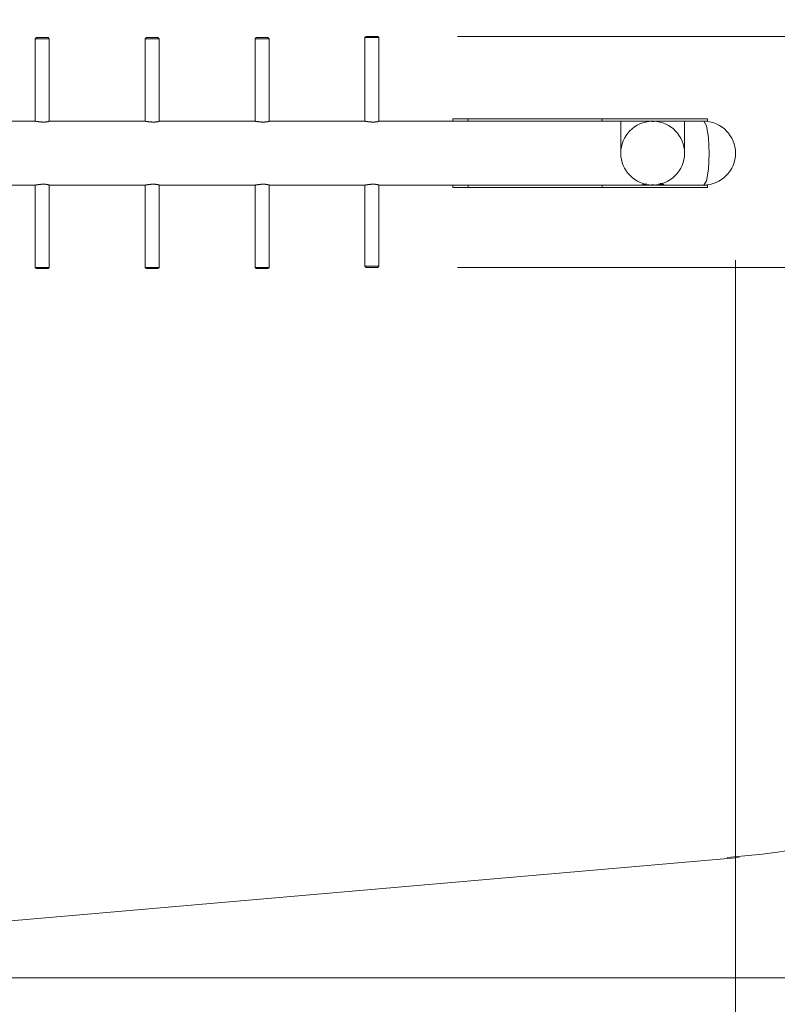
# Model space of a CAD drawing. Units: inches. Extents: x 102 to 198, y 36 to 174.
# Drawn here: x 140 to 159, y 60 to 85 of the extents above; entities that cross this region are included whole.
import ezdxf

# ---------------------------------------------------------------- set-up
doc = ezdxf.new("R2010")
doc.units = ezdxf.units.IN
doc.header["$MEASUREMENT"] = 0
doc.layers.add('Ebene 1', color=7, linetype='Continuous')

# ---------------------------------------------------------------- blocks, each defined once
blk = doc.blocks.new('block 2')
at = {"layer": 'Ebene 1', "color": 168, "lineweight": 9, "true_color": 0x070d0c}
for points in [[(140.617, 84.555), (140.587, 84.525)], [(140.617, 84.555), (140.667, 84.555), (140.782, 84.555)], [(140.782, 84.555), (140.871, 84.555), (140.907, 84.555)], [(140.937, 84.525), (140.907, 84.555)], [(143.374, 84.555), (143.344, 84.525)], [(143.374, 84.555), (143.424, 84.555), (143.54, 84.555)], [(143.54, 84.555), (143.629, 84.555), (143.664, 84.555)], [(143.694, 84.525), (143.664, 84.555)], [(146.132, 84.555), (146.102, 84.525)], [(146.132, 84.555), (146.182, 84.555), (146.297, 84.555)], [(146.297, 84.555), (146.386, 84.555), (146.422, 84.555)], [(146.452, 84.525), (146.422, 84.555)], [(148.889, 84.585), (148.859, 84.555)], [(148.859, 84.555), (148.859, 82.456)], [(149.059, 84.555), (148.92, 84.555), (148.859, 84.555)], [(148.889, 84.585), (148.939, 84.585), (149.055, 84.585)], [(149.055, 84.585), (149.144, 84.585), (149.179, 84.585)], [(149.209, 84.555), (149.166, 84.555), (149.059, 84.555)], [(149.209, 84.555), (149.179, 84.585)], [(149.209, 82.455), (149.209, 84.555)], [(151.179, 84.585), (186.889, 84.585)], [(140.587, 84.525), (140.587, 82.456)], [(140.786, 84.525), (140.647, 84.525), (140.587, 84.525)], [(140.937, 84.525), (140.894, 84.525), (140.786, 84.525)], [(140.937, 82.455), (140.937, 84.525)], [(143.344, 84.525), (143.344, 82.456)], [(143.544, 84.525), (143.405, 84.525), (143.344, 84.525)], [(143.694, 84.525), (143.652, 84.525), (143.544, 84.525)], [(143.694, 82.455), (143.694, 84.525)], [(146.102, 84.525), (146.102, 82.456)], [(146.301, 84.525), (146.162, 84.525), (146.102, 84.525)], [(146.452, 84.525), (146.409, 84.525), (146.301, 84.525)], [(146.452, 82.455), (146.452, 84.525)], [(140.59, 82.456), (138.18, 82.456)], [(140.937, 82.455), (140.937, 82.455), (140.936, 82.454), (140.936, 82.454), (140.936, 82.454), (140.934, 82.454), (140.933, 82.453), (140.931, 82.452), (140.928, 82.451), (140.927, 82.451), (140.927, 82.451), (140.926, 82.451), (140.925, 82.45), (140.924, 82.45), (140.922, 82.45), (140.919, 82.449), (140.914, 82.448), (140.91, 82.447), (140.905, 82.446), (140.903, 82.446), (140.9, 82.445), (140.899, 82.445), (140.898, 82.445), (140.896, 82.444), (140.895, 82.444), (140.889, 82.443), (140.883, 82.442), (140.877, 82.441), (140.87, 82.44), (140.863, 82.44), (140.856, 82.439), (140.854, 82.439), (140.853, 82.439), (140.851, 82.439), (140.849, 82.438), (140.845, 82.438), (140.841, 82.438), (140.833, 82.437), (140.826, 82.437), (140.818, 82.437), (140.809, 82.436), (140.805, 82.436), (140.801, 82.436), (140.797, 82.436), (140.792, 82.436), (140.784, 82.436), (140.775, 82.436), (140.767, 82.437), (140.758, 82.437), (140.75, 82.437), (140.741, 82.438), (140.739, 82.438), (140.737, 82.438), (140.735, 82.438), (140.732, 82.438), (140.728, 82.439), (140.724, 82.439), (140.716, 82.44), (140.708, 82.44), (140.699, 82.441), (140.691, 82.442), (140.69, 82.443), (140.688, 82.443), (140.686, 82.443), (140.684, 82.443), (140.68, 82.444), (140.676, 82.444), (140.669, 82.445), (140.662, 82.446), (140.655, 82.447), (140.648, 82.448), (140.645, 82.448), (140.642, 82.449), (140.64, 82.449), (140.639, 82.449), (140.637, 82.449), (140.636, 82.45), (140.63, 82.45), (140.624, 82.451), (140.619, 82.452), (140.615, 82.453), (140.61, 82.453), (140.606, 82.454), (140.605, 82.454), (140.604, 82.454), (140.603, 82.454), (140.602, 82.454), (140.601, 82.455), (140.599, 82.455), (140.596, 82.455), (140.593, 82.455), (140.591, 82.456), (140.59, 82.456)], [(143.347, 82.456), (140.937, 82.456)], [(143.694, 82.455), (143.694, 82.455), (143.694, 82.454), (143.694, 82.454), (143.693, 82.454), (143.692, 82.454), (143.69, 82.453), (143.688, 82.452), (143.686, 82.451), (143.685, 82.451), (143.684, 82.451), (143.684, 82.451), (143.683, 82.45), (143.681, 82.45), (143.68, 82.45), (143.676, 82.449), (143.672, 82.448), (143.668, 82.447), (143.663, 82.446), (143.66, 82.446), (143.658, 82.445), (143.657, 82.445), (143.655, 82.445), (143.654, 82.444), (143.652, 82.444), (143.647, 82.443), (143.641, 82.442), (143.634, 82.441), (143.628, 82.44), (143.621, 82.44), (143.614, 82.439), (143.612, 82.439), (143.61, 82.439), (143.608, 82.439), (143.606, 82.438), (143.602, 82.438), (143.599, 82.438), (143.591, 82.437), (143.583, 82.437), (143.575, 82.437), (143.567, 82.436), (143.563, 82.436), (143.559, 82.436), (143.554, 82.436), (143.55, 82.436), (143.541, 82.436), (143.533, 82.436), (143.524, 82.437), (143.516, 82.437), (143.507, 82.437), (143.499, 82.438), (143.496, 82.438), (143.494, 82.438), (143.492, 82.438), (143.49, 82.438), (143.486, 82.439), (143.482, 82.439), (143.473, 82.44), (143.465, 82.44), (143.457, 82.441), (143.449, 82.442), (143.447, 82.443), (143.445, 82.443), (143.443, 82.443), (143.441, 82.443), (143.437, 82.444), (143.434, 82.444), (143.426, 82.445), (143.419, 82.446), (143.412, 82.447), (143.406, 82.448), (143.402, 82.448), (143.399, 82.449), (143.398, 82.449), (143.396, 82.449), (143.395, 82.449), (143.393, 82.45), (143.387, 82.45), (143.382, 82.451), (143.377, 82.452), (143.372, 82.453), (143.368, 82.453), (143.364, 82.454), (143.362, 82.454), (143.362, 82.454), (143.361, 82.454), (143.36, 82.454), (143.358, 82.455), (143.356, 82.455), (143.354, 82.455), (143.351, 82.455), (143.349, 82.456), (143.347, 82.456)], [(146.105, 82.456), (143.694, 82.456)], [(146.452, 82.455), (146.452, 82.455), (146.452, 82.454), (146.451, 82.454), (146.451, 82.454), (146.449, 82.454), (146.448, 82.453), (146.446, 82.452), (146.443, 82.451), (146.443, 82.451), (146.442, 82.451), (146.441, 82.451), (146.44, 82.45), (146.439, 82.45), (146.437, 82.45), (146.433, 82.449), (146.429, 82.448), (146.425, 82.447), (146.42, 82.446), (146.418, 82.446), (146.415, 82.445), (146.414, 82.445), (146.413, 82.445), (146.411, 82.444), (146.41, 82.444), (146.404, 82.443), (146.398, 82.442), (146.392, 82.441), (146.385, 82.44), (146.378, 82.44), (146.371, 82.439), (146.369, 82.439), (146.367, 82.439), (146.366, 82.439), (146.364, 82.438), (146.36, 82.438), (146.356, 82.438), (146.348, 82.437), (146.34, 82.437), (146.332, 82.437), (146.324, 82.436), (146.32, 82.436), (146.316, 82.436), (146.312, 82.436), (146.307, 82.436), (146.299, 82.436), (146.29, 82.436), (146.282, 82.437), (146.273, 82.437), (146.265, 82.437), (146.256, 82.438), (146.254, 82.438), (146.252, 82.438), (146.25, 82.438), (146.247, 82.438), (146.243, 82.439), (146.239, 82.439), (146.231, 82.44), (146.222, 82.44), (146.215, 82.441), (146.206, 82.442), (146.205, 82.443), (146.203, 82.443), (146.201, 82.443), (146.199, 82.443), (146.195, 82.444), (146.191, 82.444), (146.184, 82.445), (146.177, 82.446), (146.17, 82.447), (146.163, 82.448), (146.16, 82.448), (146.157, 82.449), (146.155, 82.449), (146.154, 82.449), (146.152, 82.449), (146.151, 82.45), (146.145, 82.45), (146.139, 82.451), (146.134, 82.452), (146.129, 82.453), (146.125, 82.453), (146.121, 82.454), (146.12, 82.454), (146.119, 82.454), (146.118, 82.454), (146.117, 82.454), (146.115, 82.455), (146.114, 82.455), (146.111, 82.455), (146.108, 82.455), (146.106, 82.456), (146.105, 82.456)], [(148.862, 82.456), (146.452, 82.456)], [(149.209, 82.455), (149.209, 82.455), (149.209, 82.454), (149.209, 82.454), (149.208, 82.454), (149.207, 82.454), (149.205, 82.453), (149.203, 82.452), (149.201, 82.451), (149.2, 82.451), (149.199, 82.451), (149.199, 82.451), (149.198, 82.45), (149.196, 82.45), (149.195, 82.45), (149.191, 82.449), (149.187, 82.448), (149.182, 82.447), (149.178, 82.446), (149.175, 82.446), (149.173, 82.445), (149.171, 82.445), (149.17, 82.445), (149.169, 82.444), (149.167, 82.444), (149.161, 82.443), (149.155, 82.442), (149.149, 82.441), (149.143, 82.44), (149.136, 82.44), (149.129, 82.439), (149.127, 82.439), (149.125, 82.439), (149.123, 82.439), (149.121, 82.438), (149.118, 82.438), (149.114, 82.438), (149.106, 82.437), (149.098, 82.437), (149.09, 82.437), (149.082, 82.436), (149.078, 82.436), (149.073, 82.436), (149.069, 82.436), (149.065, 82.436), (149.056, 82.436), (149.048, 82.436), (149.039, 82.437), (149.031, 82.437), (149.022, 82.437), (149.013, 82.438), (149.011, 82.438), (149.009, 82.438), (149.007, 82.438), (149.005, 82.438), (149.001, 82.439), (148.996, 82.439), (148.988, 82.44), (148.98, 82.44), (148.972, 82.441), (148.964, 82.442), (148.962, 82.443), (148.96, 82.443), (148.958, 82.443), (148.956, 82.443), (148.952, 82.444), (148.949, 82.444), (148.941, 82.445), (148.934, 82.446), (148.927, 82.447), (148.921, 82.448), (148.917, 82.448), (148.914, 82.449), (148.913, 82.449), (148.911, 82.449), (148.91, 82.449), (148.908, 82.45), (148.902, 82.45), (148.897, 82.451), (148.892, 82.452), (148.887, 82.453), (148.883, 82.453), (148.878, 82.454), (148.877, 82.454), (148.877, 82.454), (148.875, 82.454), (148.875, 82.454), (148.873, 82.455), (148.871, 82.455), (148.868, 82.455), (148.866, 82.455), (148.864, 82.456), (148.862, 82.456)], [(151.068, 82.456), (149.209, 82.456)], [(151.063, 82.515), (151.063, 82.456)], [(151.444, 82.515), (151.179, 82.515), (151.063, 82.515)], [(151.444, 82.455), (151.209, 82.455), (151.072, 82.455)], [(154.811, 82.515), (151.444, 82.515)], [(151.444, 82.515), (151.444, 82.485), (151.444, 82.455)], [(154.811, 82.455), (151.444, 82.455)], [(157.456, 82.515), (157.352, 82.515), (157.057, 82.515), (156.614, 82.515), (156.091, 82.515), (155.565, 82.515), (155.116, 82.515), (154.811, 82.515)], [(154.811, 82.515), (154.811, 82.485), (154.811, 82.455)], [(157.456, 82.455), (157.352, 82.455), (157.057, 82.455), (156.614, 82.455), (156.091, 82.455), (155.565, 82.455), (155.116, 82.455), (154.811, 82.455)], [(155.276, 82.456), (155.276, 82.348), (155.276, 82.056), (155.276, 81.655)], [(156.106, 82.453), (156.105, 82.452), (156.105, 82.452), (156.103, 82.452), (156.102, 82.452), (156.101, 82.451), (156.099, 82.451), (156.097, 82.451), (156.095, 82.451), (156.092, 82.451), (156.09, 82.451), (156.087, 82.45), (156.085, 82.45), (156.081, 82.45), (156.079, 82.45), (156.076, 82.45), (156.073, 82.45), (156.07, 82.45), (156.067, 82.45), (156.064, 82.45), (156.061, 82.451), (156.059, 82.451), (156.057, 82.451), (156.054, 82.451), (156.052, 82.451), (156.051, 82.451), (156.049, 82.452), (156.048, 82.452), (156.047, 82.452), (156.046, 82.452), (156.046, 82.453), (156.046, 82.453), (156.046, 82.453), (156.047, 82.454), (156.048, 82.454), (156.049, 82.454), (156.051, 82.454), (156.052, 82.454), (156.055, 82.454), (156.057, 82.455), (156.059, 82.455), (156.062, 82.455), (156.064, 82.455), (156.067, 82.455), (156.07, 82.455), (156.073, 82.455), (156.076, 82.455), (156.079, 82.455), (156.081, 82.455), (156.085, 82.455), (156.087, 82.455), (156.09, 82.455), (156.092, 82.455), (156.095, 82.455), (156.097, 82.454), (156.099, 82.454), (156.101, 82.454), (156.102, 82.454), (156.103, 82.454), (156.105, 82.454), (156.105, 82.453), (156.106, 82.453)], [(157.359, 82.455), (157.428, 82.341), (157.477, 82.045), (157.495, 81.646), (157.476, 81.25), (157.425, 80.961), (157.356, 80.855)], [(157.456, 82.455), (157.456, 82.515)], [(138.18, 80.855), (140.59, 80.855)], [(140.587, 80.856), (140.587, 78.786)], [(140.59, 80.855), (140.593, 80.856), (140.596, 80.856), (140.599, 80.856), (140.6, 80.856), (140.601, 80.856), (140.601, 80.857), (140.602, 80.857), (140.604, 80.857), (140.606, 80.857), (140.61, 80.858), (140.614, 80.858), (140.619, 80.859), (140.624, 80.86), (140.626, 80.86), (140.627, 80.86), (140.628, 80.861), (140.63, 80.861), (140.633, 80.861), (140.636, 80.862), (140.642, 80.862), (140.648, 80.863), (140.655, 80.864), (140.662, 80.865), (140.665, 80.866), (140.669, 80.866), (140.67, 80.866), (140.672, 80.867), (140.674, 80.867), (140.676, 80.867), (140.684, 80.868), (140.691, 80.869), (140.699, 80.87), (140.707, 80.871), (140.715, 80.871), (140.724, 80.872), (140.726, 80.872), (140.728, 80.872), (140.73, 80.873), (140.732, 80.873), (140.737, 80.873), (140.741, 80.873), (140.749, 80.874), (140.758, 80.874), (140.766, 80.875), (140.775, 80.875), (140.779, 80.875), (140.784, 80.875), (140.788, 80.875), (140.792, 80.875), (140.801, 80.875), (140.809, 80.875), (140.817, 80.875), (140.825, 80.874), (140.833, 80.874), (140.841, 80.873), (140.843, 80.873), (140.845, 80.873), (140.847, 80.873), (140.849, 80.873), (140.852, 80.872), (140.856, 80.872), (140.863, 80.871), (140.87, 80.871), (140.877, 80.87), (140.883, 80.869), (140.884, 80.869), (140.886, 80.868), (140.888, 80.868), (140.889, 80.868), (140.892, 80.867), (140.895, 80.867), (140.9, 80.866), (140.905, 80.865), (140.91, 80.864), (140.914, 80.863), (140.916, 80.863), (140.918, 80.862), (140.919, 80.862), (140.92, 80.862), (140.921, 80.862), (140.922, 80.862), (140.925, 80.861), (140.928, 80.86), (140.931, 80.859), (140.933, 80.858), (140.934, 80.858), (140.936, 80.857), (140.936, 80.857), (140.936, 80.857), (140.937, 80.856), (140.937, 80.856)], [(140.937, 78.786), (140.937, 80.856)], [(140.937, 80.855), (143.347, 80.855)], [(143.344, 80.856), (143.344, 78.786)], [(143.347, 80.855), (143.351, 80.856), (143.353, 80.856), (143.356, 80.856), (143.357, 80.856), (143.358, 80.856), (143.359, 80.857), (143.36, 80.857), (143.361, 80.857), (143.363, 80.857), (143.367, 80.858), (143.372, 80.858), (143.377, 80.859), (143.382, 80.86), (143.383, 80.86), (143.385, 80.86), (143.386, 80.861), (143.387, 80.861), (143.39, 80.861), (143.393, 80.862), (143.399, 80.862), (143.406, 80.863), (143.412, 80.864), (143.419, 80.865), (143.422, 80.866), (143.426, 80.866), (143.428, 80.866), (143.43, 80.867), (143.432, 80.867), (143.433, 80.867), (143.441, 80.868), (143.449, 80.869), (143.457, 80.87), (143.465, 80.871), (143.473, 80.871), (143.481, 80.872), (143.483, 80.872), (143.485, 80.872), (143.488, 80.873), (143.49, 80.873), (143.494, 80.873), (143.498, 80.873), (143.507, 80.874), (143.515, 80.874), (143.524, 80.875), (143.533, 80.875), (143.537, 80.875), (143.541, 80.875), (143.545, 80.875), (143.55, 80.875), (143.558, 80.875), (143.566, 80.875), (143.575, 80.875), (143.583, 80.874), (143.591, 80.874), (143.598, 80.873), (143.601, 80.873), (143.602, 80.873), (143.604, 80.873), (143.606, 80.873), (143.61, 80.872), (143.613, 80.872), (143.621, 80.871), (143.627, 80.871), (143.634, 80.87), (143.64, 80.869), (143.642, 80.869), (143.643, 80.868), (143.645, 80.868), (143.647, 80.868), (143.649, 80.867), (143.652, 80.867), (143.658, 80.866), (143.663, 80.865), (143.668, 80.864), (143.672, 80.863), (143.674, 80.863), (143.676, 80.862), (143.677, 80.862), (143.678, 80.862), (143.679, 80.862), (143.679, 80.862), (143.683, 80.861), (143.686, 80.86), (143.688, 80.859), (143.69, 80.858), (143.692, 80.858), (143.693, 80.857), (143.694, 80.857), (143.694, 80.857), (143.694, 80.856), (143.694, 80.856)], [(143.694, 78.786), (143.694, 80.856)], [(143.694, 80.855), (146.104, 80.855)], [(146.102, 80.856), (146.102, 78.786)], [(146.105, 80.855), (146.108, 80.856), (146.111, 80.856), (146.114, 80.856), (146.115, 80.856), (146.115, 80.856), (146.116, 80.857), (146.117, 80.857), (146.119, 80.857), (146.121, 80.857), (146.125, 80.858), (146.129, 80.858), (146.134, 80.859), (146.139, 80.86), (146.141, 80.86), (146.142, 80.86), (146.143, 80.861), (146.145, 80.861), (146.147, 80.861), (146.15, 80.862), (146.157, 80.862), (146.163, 80.863), (146.17, 80.864), (146.176, 80.865), (146.18, 80.866), (146.184, 80.866), (146.185, 80.866), (146.187, 80.867), (146.189, 80.867), (146.191, 80.867), (146.198, 80.868), (146.206, 80.869), (146.214, 80.87), (146.222, 80.871), (146.23, 80.871), (146.239, 80.872), (146.241, 80.872), (146.243, 80.872), (146.245, 80.873), (146.247, 80.873), (146.252, 80.873), (146.256, 80.873), (146.264, 80.874), (146.273, 80.874), (146.281, 80.875), (146.29, 80.875), (146.294, 80.875), (146.299, 80.875), (146.303, 80.875), (146.307, 80.875), (146.316, 80.875), (146.324, 80.875), (146.332, 80.875), (146.34, 80.874), (146.348, 80.874), (146.356, 80.873), (146.358, 80.873), (146.36, 80.873), (146.362, 80.873), (146.364, 80.873), (146.367, 80.872), (146.371, 80.872), (146.378, 80.871), (146.385, 80.871), (146.391, 80.87), (146.398, 80.869), (146.399, 80.869), (146.401, 80.868), (146.402, 80.868), (146.404, 80.868), (146.407, 80.867), (146.41, 80.867), (146.415, 80.866), (146.42, 80.865), (146.425, 80.864), (146.429, 80.863), (146.431, 80.863), (146.433, 80.862), (146.434, 80.862), (146.435, 80.862), (146.436, 80.862), (146.437, 80.862), (146.44, 80.861), (146.443, 80.86), (146.445, 80.859), (146.448, 80.858), (146.449, 80.858), (146.451, 80.857), (146.451, 80.857), (146.452, 80.857), (146.452, 80.856), (146.452, 80.856)], [(146.452, 78.786), (146.452, 80.856)], [(146.452, 80.855), (148.862, 80.855)], [(148.859, 80.856), (148.859, 78.816)], [(148.862, 80.855), (148.866, 80.856), (148.868, 80.856), (148.871, 80.856), (148.872, 80.856), (148.873, 80.856), (148.874, 80.857), (148.875, 80.857), (148.876, 80.857), (148.878, 80.857), (148.882, 80.858), (148.887, 80.858), (148.892, 80.859), (148.897, 80.86), (148.898, 80.86), (148.899, 80.86), (148.901, 80.861), (148.902, 80.861), (148.905, 80.861), (148.908, 80.862), (148.914, 80.862), (148.92, 80.863), (148.927, 80.864), (148.934, 80.865), (148.937, 80.866), (148.941, 80.866), (148.943, 80.866), (148.945, 80.867), (148.947, 80.867), (148.948, 80.867), (148.956, 80.868), (148.964, 80.869), (148.972, 80.87), (148.98, 80.871), (148.988, 80.871), (148.996, 80.872), (148.998, 80.872), (149, 80.872), (149.003, 80.873), (149.005, 80.873), (149.009, 80.873), (149.013, 80.873), (149.022, 80.874), (149.03, 80.874), (149.039, 80.875), (149.047, 80.875), (149.052, 80.875), (149.056, 80.875), (149.06, 80.875), (149.065, 80.875), (149.073, 80.875), (149.082, 80.875), (149.09, 80.875), (149.098, 80.874), (149.106, 80.874), (149.113, 80.873), (149.115, 80.873), (149.117, 80.873), (149.119, 80.873), (149.121, 80.873), (149.125, 80.872), (149.128, 80.872), (149.135, 80.871), (149.142, 80.871), (149.149, 80.87), (149.155, 80.869), (149.157, 80.869), (149.158, 80.868), (149.16, 80.868), (149.161, 80.868), (149.164, 80.867), (149.167, 80.867), (149.173, 80.866), (149.178, 80.865), (149.182, 80.864), (149.187, 80.863), (149.189, 80.863), (149.191, 80.862), (149.192, 80.862), (149.193, 80.862), (149.194, 80.862), (149.195, 80.862), (149.198, 80.861), (149.201, 80.86), (149.203, 80.859), (149.205, 80.858), (149.207, 80.858), (149.208, 80.857), (149.209, 80.857), (149.209, 80.857), (149.209, 80.856), (149.209, 80.856)], [(149.209, 78.816), (149.209, 80.856)], [(149.209, 80.855), (151.359, 80.855)], [(151.063, 80.855), (151.063, 80.795)], [(151.444, 80.855), (151.179, 80.855), (151.063, 80.855)], [(151.418, 80.856), (151.417, 80.856), (151.417, 80.856), (151.417, 80.856), (151.416, 80.856), (151.416, 80.856), (151.416, 80.856), (151.415, 80.856), (151.414, 80.856), (151.413, 80.856), (151.412, 80.856), (151.411, 80.856), (151.41, 80.856), (151.41, 80.856), (151.41, 80.856), (151.409, 80.856), (151.406, 80.856), (151.404, 80.856), (151.404, 80.856), (151.403, 80.856), (151.402, 80.856), (151.402, 80.856), (151.4, 80.856), (151.399, 80.856), (151.396, 80.856), (151.393, 80.856), (151.392, 80.856), (151.39, 80.856), (151.389, 80.856), (151.387, 80.856), (151.386, 80.856), (151.384, 80.856), (151.383, 80.856), (151.382, 80.856), (151.379, 80.856), (151.376, 80.856), (151.375, 80.856), (151.373, 80.856), (151.372, 80.856), (151.371, 80.856), (151.369, 80.856), (151.366, 80.856), (151.365, 80.856), (151.364, 80.856), (151.364, 80.856), (151.363, 80.856), (151.362, 80.856), (151.361, 80.856), (151.361, 80.856), (151.36, 80.856), (151.359, 80.856), (151.359, 80.855)], [(151.417, 80.855), (153.131, 80.855)], [(154.811, 80.855), (151.444, 80.855)], [(151.444, 80.855), (151.444, 80.825), (151.444, 80.795)], [(153.191, 80.856), (153.19, 80.856), (153.19, 80.856), (153.19, 80.856), (153.189, 80.856), (153.189, 80.856), (153.189, 80.856), (153.188, 80.856), (153.187, 80.856), (153.185, 80.856), (153.184, 80.856), (153.183, 80.856), (153.183, 80.856), (153.182, 80.856), (153.182, 80.856), (153.181, 80.856), (153.179, 80.856), (153.177, 80.856), (153.176, 80.856), (153.175, 80.856), (153.175, 80.856), (153.174, 80.856), (153.173, 80.856), (153.172, 80.856), (153.169, 80.856), (153.166, 80.856), (153.164, 80.856), (153.163, 80.856), (153.162, 80.856), (153.16, 80.856), (153.159, 80.856), (153.157, 80.856), (153.156, 80.856), (153.154, 80.856), (153.151, 80.856), (153.149, 80.856), (153.147, 80.856), (153.146, 80.856), (153.145, 80.856), (153.143, 80.856), (153.141, 80.856), (153.139, 80.856), (153.138, 80.856), (153.137, 80.856), (153.136, 80.856), (153.136, 80.856), (153.135, 80.856), (153.134, 80.856), (153.133, 80.856), (153.133, 80.856), (153.132, 80.856), (153.131, 80.855)], [(153.19, 80.855), (154.904, 80.855)], [(157.456, 80.855), (157.352, 80.855), (157.057, 80.855), (156.614, 80.855), (156.091, 80.855), (155.565, 80.855), (155.116, 80.855), (154.811, 80.855)], [(154.811, 80.855), (154.811, 80.825), (154.811, 80.795)], [(154.963, 80.856), (154.963, 80.856), (154.963, 80.856), (154.962, 80.856), (154.962, 80.856), (154.961, 80.856), (154.961, 80.856), (154.961, 80.856), (154.959, 80.856), (154.958, 80.856), (154.957, 80.856), (154.956, 80.856), (154.956, 80.856), (154.955, 80.856), (154.955, 80.856), (154.954, 80.856), (154.952, 80.856), (154.949, 80.856), (154.949, 80.856), (154.948, 80.856), (154.948, 80.856), (154.947, 80.856), (154.946, 80.856), (154.944, 80.856), (154.941, 80.856), (154.939, 80.856), (154.937, 80.856), (154.936, 80.856), (154.934, 80.856), (154.933, 80.856), (154.931, 80.856), (154.93, 80.856), (154.928, 80.856), (154.927, 80.856), (154.924, 80.856), (154.921, 80.856), (154.92, 80.856), (154.919, 80.856), (154.917, 80.856), (154.916, 80.856), (154.914, 80.856), (154.912, 80.856), (154.911, 80.856), (154.91, 80.856), (154.909, 80.856), (154.908, 80.856), (154.907, 80.856), (154.907, 80.856), (154.906, 80.856), (154.905, 80.856), (154.905, 80.856), (154.904, 80.855)], [(154.962, 80.855), (155.794, 80.855)], [(155.79, 80.855), (155.797, 80.856), (155.799, 80.856), (155.801, 80.857), (155.802, 80.857), (155.803, 80.857), (155.804, 80.857), (155.805, 80.857), (155.811, 80.859), (155.817, 80.86), (155.824, 80.862), (155.831, 80.863), (155.835, 80.864), (155.839, 80.865), (155.842, 80.866), (155.844, 80.866), (155.846, 80.867), (155.848, 80.867), (155.857, 80.87), (155.866, 80.872), (155.877, 80.875), (155.887, 80.877), (155.898, 80.879), (155.91, 80.882), (155.912, 80.883), (155.915, 80.884), (155.918, 80.884), (155.921, 80.885), (155.925, 80.886)], [(156.106, 80.858), (156.105, 80.858), (156.105, 80.858), (156.103, 80.857), (156.102, 80.857), (156.101, 80.857), (156.099, 80.857), (156.097, 80.857), (156.095, 80.857), (156.092, 80.856), (156.09, 80.856), (156.087, 80.856), (156.085, 80.856), (156.081, 80.856), (156.079, 80.856), (156.076, 80.856), (156.073, 80.856), (156.07, 80.856), (156.067, 80.856), (156.064, 80.856), (156.061, 80.856), (156.059, 80.856), (156.057, 80.857), (156.055, 80.857), (156.052, 80.857), (156.051, 80.857), (156.049, 80.857), (156.048, 80.857), (156.047, 80.858), (156.046, 80.858), (156.046, 80.858), (156.046, 80.858), (156.046, 80.859), (156.047, 80.859), (156.048, 80.859), (156.049, 80.859), (156.051, 80.859), (156.052, 80.86), (156.055, 80.86), (156.057, 80.86), (156.059, 80.86), (156.062, 80.861), (156.064, 80.861), (156.067, 80.861), (156.07, 80.861), (156.073, 80.861), (156.076, 80.861), (156.079, 80.861), (156.081, 80.861), (156.085, 80.861), (156.087, 80.861), (156.09, 80.861), (156.092, 80.86), (156.095, 80.86), (156.097, 80.86), (156.099, 80.86), (156.101, 80.859), (156.102, 80.859), (156.103, 80.859), (156.105, 80.859), (156.105, 80.859), (156.106, 80.858)], [(156.361, 80.855), (156.358, 80.856), (156.355, 80.856), (156.351, 80.857), (156.346, 80.857), (156.341, 80.859), (156.334, 80.86), (156.333, 80.861), (156.331, 80.861), (156.329, 80.861), (156.327, 80.862), (156.324, 80.863), (156.32, 80.863), (156.312, 80.865), (156.304, 80.867), (156.294, 80.869), (156.285, 80.872), (156.28, 80.873), (156.275, 80.875), (156.272, 80.875), (156.27, 80.876), (156.267, 80.876), (156.264, 80.877), (156.253, 80.88), (156.242, 80.882), (156.228, 80.885)], [(156.266, 80.895), (156.272, 80.894), (156.274, 80.893), (156.277, 80.893), (156.286, 80.89), (156.296, 80.887), (156.305, 80.885), (156.313, 80.882), (156.317, 80.881), (156.321, 80.879), (156.323, 80.879), (156.325, 80.878), (156.327, 80.878), (156.328, 80.877), (156.335, 80.874), (156.341, 80.872), (156.346, 80.869), (156.351, 80.867), (156.355, 80.865), (156.359, 80.863), (156.359, 80.863), (156.36, 80.862), (156.361, 80.862), (156.362, 80.862), (156.363, 80.861), (156.364, 80.86), (156.365, 80.859), (156.366, 80.857), (156.366, 80.857), (156.365, 80.856), (156.364, 80.856), (156.364, 80.856), (156.363, 80.856), (156.363, 80.856), (156.362, 80.856), (156.361, 80.855)], [(156.361, 80.855), (157.189, 80.855)], [(157.248, 80.856), (157.248, 80.856), (157.247, 80.856), (157.247, 80.856), (157.247, 80.856), (157.246, 80.856), (157.246, 80.856), (157.246, 80.856), (157.244, 80.856), (157.243, 80.856), (157.242, 80.856), (157.241, 80.856), (157.24, 80.856), (157.24, 80.856), (157.239, 80.856), (157.239, 80.856), (157.237, 80.856), (157.234, 80.856), (157.233, 80.856), (157.233, 80.856), (157.232, 80.856), (157.232, 80.856), (157.23, 80.856), (157.229, 80.856), (157.226, 80.856), (157.223, 80.856), (157.222, 80.856), (157.22, 80.856), (157.219, 80.856), (157.218, 80.856), (157.216, 80.856), (157.215, 80.856), (157.213, 80.856), (157.211, 80.856), (157.209, 80.856), (157.206, 80.856), (157.205, 80.856), (157.203, 80.856), (157.202, 80.856), (157.201, 80.856), (157.199, 80.856), (157.197, 80.856), (157.196, 80.856), (157.195, 80.856), (157.194, 80.856), (157.193, 80.856), (157.192, 80.856), (157.191, 80.856), (157.191, 80.856), (157.19, 80.856), (157.189, 80.856), (157.189, 80.855)], [(157.247, 80.855), (157.356, 80.855)], [(157.456, 80.795), (157.456, 80.855)], [(151.444, 80.795), (151.179, 80.795), (151.063, 80.795)], [(154.811, 80.795), (151.444, 80.795)], [(157.456, 80.795), (157.352, 80.795), (157.057, 80.795), (156.614, 80.795), (156.091, 80.795), (155.565, 80.795), (155.116, 80.795), (154.811, 80.795)], [(158.156, 78.972), (158.156, 47.184)], [(140.587, 78.786), (140.617, 78.756)], [(140.587, 78.786), (140.762, 78.786), (140.937, 78.786)], [(140.907, 78.756), (140.762, 78.756), (140.617, 78.756)], [(140.907, 78.756), (140.937, 78.786)], [(143.344, 78.786), (143.374, 78.756)], [(143.344, 78.786), (143.519, 78.786), (143.694, 78.786)], [(143.664, 78.756), (143.519, 78.756), (143.374, 78.756)], [(143.664, 78.756), (143.694, 78.786)], [(146.102, 78.786), (146.132, 78.756)], [(146.102, 78.786), (146.277, 78.786), (146.452, 78.786)], [(146.422, 78.756), (146.277, 78.756), (146.132, 78.756)], [(146.422, 78.756), (146.452, 78.786)], [(148.859, 78.816), (148.889, 78.786)], [(148.859, 78.816), (149.034, 78.816), (149.209, 78.816)], [(149.179, 78.786), (149.034, 78.786), (148.889, 78.786)], [(149.179, 78.786), (149.209, 78.816)], [(151.179, 78.786), (186.889, 78.786)], [(124.487, 61.034), (158.245, 63.975)], [(132.007, 60.955), (197.807, 60.955)]]:
    blk.add_lwpolyline(points, dxfattribs=at)
for points, knots in [([(157.944, 63.977), (167.451, 64.62), (174.957, 72.627), (174.957, 82.205), (174.957, 91.784), (167.451, 99.791), (157.944, 100.434)], [0, 0, 0, 0, 1, 1, 1, 2, 2, 2, 2]), ([(155.276, 81.656), (155.276, 81.215), (155.635, 80.856), (156.076, 80.856), (156.516, 80.856), (156.876, 81.215), (156.876, 81.656), (156.876, 82.084), (156.532, 82.443), (156.104, 82.456)], [0, 0, 0, 0, 1, 1, 1, 2, 2, 2, 3, 3, 3, 3]), ([(156.876, 81.655), (156.876, 81.655), (156.876, 82.056), (156.876, 82.056), (156.876, 82.056), (156.876, 82.348), (156.876, 82.348), (156.876, 82.348), (156.876, 82.456), (156.876, 82.456), (156.876, 82.456), (156.876, 82.348), (156.876, 82.348), (156.876, 82.348), (156.876, 82.056), (156.876, 82.056), (156.876, 82.056), (156.876, 81.655), (156.876, 81.655)], [0, 0, 0, 0, 1, 1, 1, 2, 2, 2, 3, 3, 3, 4, 4, 4, 5, 5, 5, 6, 6, 6, 6]), ([(157.356, 80.856), (157.797, 80.856), (158.156, 81.215), (158.156, 81.656), (158.156, 82.084), (157.812, 82.443), (157.384, 82.456)], [0, 0, 0, 0, 1, 1, 1, 2, 2, 2, 2])]:
    blk.add_open_spline(points, degree=3, knots=knots, dxfattribs=at)
blk.add_open_spline([(156.063, 82.456), (155.629, 82.449), (155.276, 82.09), (155.276, 81.656)], degree=3, dxfattribs=at)

msp = doc.modelspace()

# ---------------------------------------------------------------- block references
at = {"layer": 'Ebene 1'}
msp.add_blockref('block 2', (0, 0), dxfattribs=at)

doc.saveas('drawing.dxf')
